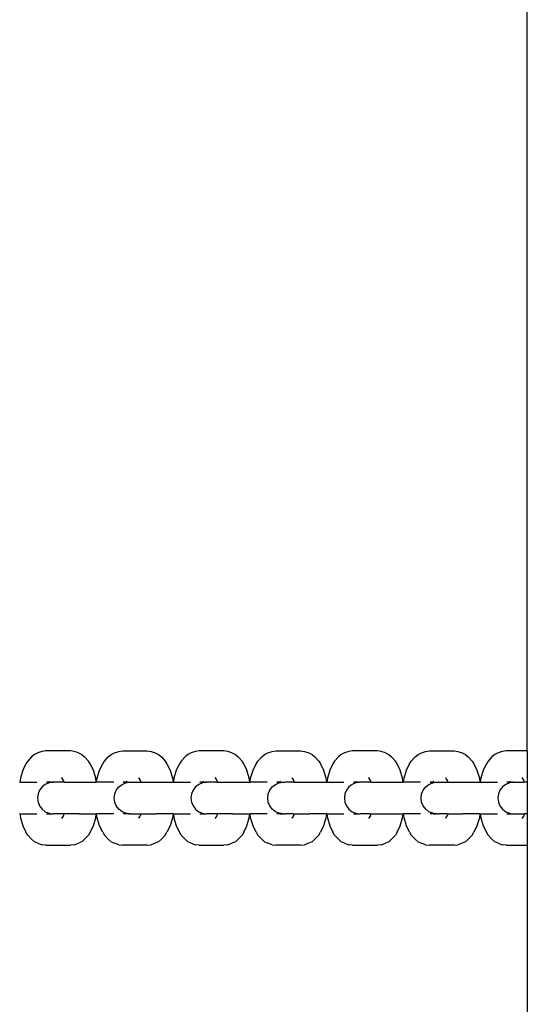
# Model space of a CAD drawing. Extents: x -0.38 to 0.42, y -2.49 to 2.51.
# Drawn here: x 0.19 to 0.29, y 0.4 to 0.6 of the extents above; entities that cross this region are included whole.
import ezdxf

# ---------------------------------------------------------------- set-up
doc = ezdxf.new("R2010")
doc.units = 0
doc.layers.get('0').update_dxf_attribs({"linetype": 'CONTINUOUS'})

msp = doc.modelspace()

# ---------------------------------------------------------------- linework, layer by layer
for p, q in [((0.29472, 0.45321), (0.29472, 1.31421)), ((0.19509, 0.45201), (0.1943, 0.45115)), ((0.19565, 0.4525), (0.19509, 0.45201)), ((0.19633, 0.45281), (0.19565, 0.4525)), ((0.19717, 0.4531), (0.19633, 0.45281)), ((0.19793, 0.45321), (0.19717, 0.4531)), ((0.20291, 0.45321), (0.19793, 0.45321)), ((0.20367, 0.4531), (0.20291, 0.45321)), ((0.20451, 0.45281), (0.20367, 0.4531)), ((0.20451, 0.45281), (0.20519, 0.4525)), ((0.20519, 0.4525), (0.20575, 0.45201)), ((0.20654, 0.45115), (0.20575, 0.45201)), ((0.20972, 0.45115), (0.21051, 0.45201)), ((0.21051, 0.45201), (0.21107, 0.4525)), ((0.21107, 0.4525), (0.21175, 0.45281)), ((0.21175, 0.45281), (0.2126, 0.4531)), ((0.2126, 0.4531), (0.21335, 0.45321)), ((0.21335, 0.45321), (0.21833, 0.45321)), ((0.21833, 0.45321), (0.21909, 0.4531)), ((0.21909, 0.4531), (0.21994, 0.45281)), ((0.21994, 0.45281), (0.22061, 0.4525)), ((0.22061, 0.4525), (0.22117, 0.45201)), ((0.22117, 0.45201), (0.22196, 0.45115)), ((0.22593, 0.45201), (0.22515, 0.45115)), ((0.22649, 0.4525), (0.22593, 0.45201)), ((0.22717, 0.45281), (0.22649, 0.4525)), ((0.22802, 0.4531), (0.22717, 0.45281)), ((0.22878, 0.45321), (0.22802, 0.4531)), ((0.23375, 0.45321), (0.22878, 0.45321)), ((0.23451, 0.4531), (0.23375, 0.45321)), ((0.23536, 0.45281), (0.23451, 0.4531)), ((0.23536, 0.45281), (0.23604, 0.4525)), ((0.23604, 0.4525), (0.23659, 0.45201)), ((0.23738, 0.45115), (0.23659, 0.45201)), ((0.24057, 0.45115), (0.24135, 0.45201)), ((0.24135, 0.45201), (0.24191, 0.4525)), ((0.24191, 0.4525), (0.24259, 0.45281)), ((0.24259, 0.45281), (0.24344, 0.4531)), ((0.24344, 0.4531), (0.2442, 0.45321)), ((0.2442, 0.45321), (0.24917, 0.45321)), ((0.24917, 0.45321), (0.24993, 0.4531)), ((0.24993, 0.4531), (0.25078, 0.45281)), ((0.25078, 0.45281), (0.25146, 0.4525)), ((0.25146, 0.4525), (0.25202, 0.45201)), ((0.25202, 0.45201), (0.2528, 0.45115)), ((0.25678, 0.45201), (0.25599, 0.45115)), ((0.25733, 0.4525), (0.25678, 0.45201)), ((0.25801, 0.45281), (0.25733, 0.4525)), ((0.25886, 0.4531), (0.25801, 0.45281)), ((0.25962, 0.45321), (0.25886, 0.4531)), ((0.26459, 0.45321), (0.25962, 0.45321)), ((0.26535, 0.4531), (0.26459, 0.45321)), ((0.2662, 0.45281), (0.26535, 0.4531)), ((0.2662, 0.45281), (0.26688, 0.4525)), ((0.26688, 0.4525), (0.26744, 0.45201)), ((0.26822, 0.45115), (0.26744, 0.45201)), ((0.27141, 0.45115), (0.2722, 0.45201)), ((0.2722, 0.45201), (0.27276, 0.4525)), ((0.27276, 0.4525), (0.27343, 0.45281)), ((0.27343, 0.45281), (0.27428, 0.4531)), ((0.27428, 0.4531), (0.27504, 0.45321)), ((0.27504, 0.45321), (0.28002, 0.45321)), ((0.28002, 0.45321), (0.28077, 0.4531)), ((0.28077, 0.4531), (0.28162, 0.45281)), ((0.28162, 0.45281), (0.2823, 0.4525)), ((0.2823, 0.4525), (0.28286, 0.45201)), ((0.28286, 0.45201), (0.28365, 0.45115)), ((0.28762, 0.45201), (0.28683, 0.45115)), ((0.28818, 0.4525), (0.28762, 0.45201)), ((0.28885, 0.45281), (0.28818, 0.4525)), ((0.2897, 0.4531), (0.28885, 0.45281)), ((0.29046, 0.45321), (0.2897, 0.4531)), ((0.29472, 0.45321), (0.29046, 0.45321)), ((0.29472, 0.45321), (0.29472, 0.44689)), ((0.19396, 0.45058), (0.19334, 0.44932)), ((0.1943, 0.45115), (0.19396, 0.45058)), ((0.20688, 0.45058), (0.20654, 0.45115)), ((0.2075, 0.44932), (0.20688, 0.45058)), ((0.20876, 0.44932), (0.20938, 0.45058)), ((0.20938, 0.45058), (0.20972, 0.45115)), ((0.22196, 0.45115), (0.2223, 0.45058)), ((0.2223, 0.45058), (0.22293, 0.44932)), ((0.2248, 0.45058), (0.22418, 0.44932)), ((0.22515, 0.45115), (0.2248, 0.45058)), ((0.23772, 0.45058), (0.23738, 0.45115)), ((0.23835, 0.44932), (0.23772, 0.45058)), ((0.2396, 0.44932), (0.24023, 0.45058)), ((0.24023, 0.45058), (0.24057, 0.45115)), ((0.2528, 0.45115), (0.25314, 0.45058)), ((0.25314, 0.45058), (0.25377, 0.44932)), ((0.25565, 0.45058), (0.25502, 0.44932)), ((0.25599, 0.45115), (0.25565, 0.45058)), ((0.26857, 0.45058), (0.26822, 0.45115)), ((0.26919, 0.44932), (0.26857, 0.45058)), ((0.27044, 0.44932), (0.27107, 0.45058)), ((0.27107, 0.45058), (0.27141, 0.45115)), ((0.28365, 0.45115), (0.28399, 0.45058)), ((0.28399, 0.45058), (0.28461, 0.44932)), ((0.28649, 0.45058), (0.28587, 0.44932)), ((0.28683, 0.45115), (0.28649, 0.45058)), ((0.19334, 0.44932), (0.19286, 0.44768)), ((0.2014, 0.44741), (0.20119, 0.44784)), ((0.20798, 0.44768), (0.2075, 0.44932)), ((0.20828, 0.44768), (0.20876, 0.44932)), ((0.21661, 0.44784), (0.21682, 0.44741)), ((0.22293, 0.44932), (0.2234, 0.44768)), ((0.22418, 0.44932), (0.2237, 0.44768)), ((0.23224, 0.44741), (0.23203, 0.44784)), ((0.23883, 0.44768), (0.23835, 0.44932)), ((0.23912, 0.44768), (0.2396, 0.44932)), ((0.24745, 0.44784), (0.24766, 0.44741)), ((0.25377, 0.44932), (0.25425, 0.44768)), ((0.25502, 0.44932), (0.25454, 0.44768)), ((0.26309, 0.44741), (0.26288, 0.44784)), ((0.26967, 0.44768), (0.26919, 0.44932)), ((0.26997, 0.44768), (0.27044, 0.44932)), ((0.2783, 0.44784), (0.27851, 0.44741)), ((0.28461, 0.44932), (0.28509, 0.44768)), ((0.28587, 0.44932), (0.28539, 0.44768)), ((0.29393, 0.44741), (0.29372, 0.44784)), ((0.19273, 0.44689), (0.19267, 0.44689)), ((0.19286, 0.44768), (0.19273, 0.44689)), ((0.19273, 0.44689), (0.19617, 0.44689)), ((0.1972, 0.44596), (0.1967, 0.4453)), ((0.19785, 0.44646), (0.1972, 0.44596)), ((0.19861, 0.44678), (0.19785, 0.44646)), ((0.19809, 0.44691), (0.19871, 0.447)), ((0.19845, 0.44688), (0.19809, 0.44691)), ((0.19854, 0.44691), (0.19845, 0.44688)), ((0.19875, 0.44689), (0.19854, 0.44691)), ((0.19922, 0.44689), (0.19861, 0.44678)), ((0.19871, 0.447), (0.19875, 0.44702)), ((0.19875, 0.44702), (0.19885, 0.44702)), ((0.19875, 0.44689), (0.19897, 0.44689)), ((0.19897, 0.44689), (0.19923, 0.44691)), ((0.19923, 0.44691), (0.19922, 0.44689)), ((0.19942, 0.44689), (0.19922, 0.44689)), ((0.19923, 0.44691), (0.19942, 0.44689)), ((0.20142, 0.44689), (0.19942, 0.44689)), ((0.2014, 0.44741), (0.20116, 0.44768)), ((0.20156, 0.44708), (0.2014, 0.44741)), ((0.20161, 0.44691), (0.20142, 0.44689)), ((0.20162, 0.44689), (0.20142, 0.44689)), ((0.20161, 0.44691), (0.20156, 0.44708)), ((0.20162, 0.44689), (0.20161, 0.44691)), ((0.20162, 0.44689), (0.20809, 0.44689)), ((0.20809, 0.44689), (0.20798, 0.44768)), ((0.20815, 0.44689), (0.20809, 0.44689)), ((0.20815, 0.44689), (0.20828, 0.44768)), ((0.21159, 0.44689), (0.20815, 0.44689)), ((0.21212, 0.4453), (0.21262, 0.44596)), ((0.21262, 0.44596), (0.21327, 0.44646)), ((0.21327, 0.44646), (0.21403, 0.44678)), ((0.21413, 0.447), (0.21351, 0.44691)), ((0.21351, 0.44691), (0.21387, 0.44688)), ((0.21387, 0.44688), (0.21396, 0.44691)), ((0.21396, 0.44691), (0.21417, 0.44689)), ((0.21403, 0.44678), (0.21464, 0.44689)), ((0.21418, 0.44702), (0.21413, 0.447)), ((0.21417, 0.44689), (0.21464, 0.44689)), ((0.21427, 0.44702), (0.21418, 0.44702)), ((0.21464, 0.44689), (0.21465, 0.44691)), ((0.21464, 0.44689), (0.21683, 0.44689)), ((0.21658, 0.44768), (0.21682, 0.44741)), ((0.21682, 0.44741), (0.21699, 0.44708)), ((0.21683, 0.44689), (0.21703, 0.44691)), ((0.21704, 0.44689), (0.21683, 0.44689)), ((0.21699, 0.44708), (0.21703, 0.44691)), ((0.21703, 0.44691), (0.21704, 0.44689)), ((0.21704, 0.44689), (0.22353, 0.44689)), ((0.2234, 0.44768), (0.22353, 0.44689)), ((0.22358, 0.44689), (0.22353, 0.44689)), ((0.2237, 0.44768), (0.22358, 0.44689)), ((0.22358, 0.44689), (0.22701, 0.44689)), ((0.22804, 0.44596), (0.22754, 0.4453)), ((0.22869, 0.44646), (0.22804, 0.44596)), ((0.22945, 0.44678), (0.22869, 0.44646)), ((0.22893, 0.44691), (0.22955, 0.447)), ((0.22929, 0.44688), (0.22893, 0.44691)), ((0.22938, 0.44691), (0.22929, 0.44688)), ((0.22959, 0.44689), (0.22938, 0.44691)), ((0.23006, 0.44689), (0.22945, 0.44678)), ((0.22955, 0.447), (0.2296, 0.44702)), ((0.22959, 0.44689), (0.22981, 0.44689)), ((0.2296, 0.44702), (0.22969, 0.44702)), ((0.22981, 0.44689), (0.23007, 0.44691)), ((0.23007, 0.44691), (0.23006, 0.44689)), ((0.23027, 0.44689), (0.23006, 0.44689)), ((0.23007, 0.44691), (0.23027, 0.44689)), ((0.23226, 0.44689), (0.23027, 0.44689)), ((0.23224, 0.44741), (0.232, 0.44768)), ((0.23241, 0.44708), (0.23224, 0.44741)), ((0.23245, 0.44691), (0.23226, 0.44689)), ((0.23246, 0.44689), (0.23226, 0.44689)), ((0.23245, 0.44691), (0.23241, 0.44708)), ((0.23246, 0.44689), (0.23245, 0.44691)), ((0.23246, 0.44689), (0.23893, 0.44689)), ((0.23893, 0.44689), (0.23883, 0.44768)), ((0.239, 0.44689), (0.23893, 0.44689)), ((0.239, 0.44689), (0.23912, 0.44768)), ((0.24244, 0.44689), (0.239, 0.44689)), ((0.24296, 0.4453), (0.24346, 0.44596)), ((0.24346, 0.44596), (0.24411, 0.44646)), ((0.24411, 0.44646), (0.24487, 0.44678)), ((0.24498, 0.447), (0.24435, 0.44691)), ((0.24435, 0.44691), (0.24471, 0.44688)), ((0.24471, 0.44688), (0.2448, 0.44691)), ((0.2448, 0.44691), (0.24501, 0.44689)), ((0.24487, 0.44678), (0.24549, 0.44689)), ((0.24502, 0.44702), (0.24498, 0.447)), ((0.24501, 0.44689), (0.24549, 0.44689)), ((0.24511, 0.44702), (0.24502, 0.44702)), ((0.24549, 0.44689), (0.24549, 0.44691)), ((0.24549, 0.44689), (0.24569, 0.44689)), ((0.24569, 0.44689), (0.2459, 0.44686)), ((0.24613, 0.44689), (0.2459, 0.44686)), ((0.24768, 0.44689), (0.24613, 0.44689)), ((0.24742, 0.44768), (0.24766, 0.44741)), ((0.24766, 0.44741), (0.24783, 0.44708)), ((0.24768, 0.44689), (0.24788, 0.44691)), ((0.24788, 0.44689), (0.24768, 0.44689)), ((0.24783, 0.44708), (0.24788, 0.44691)), ((0.24788, 0.44691), (0.24788, 0.44689)), ((0.24788, 0.44689), (0.25437, 0.44689)), ((0.25425, 0.44768), (0.25437, 0.44689)), ((0.25444, 0.44689), (0.25437, 0.44689)), ((0.25454, 0.44768), (0.25444, 0.44689)), ((0.25444, 0.44689), (0.25786, 0.44689)), ((0.25888, 0.44596), (0.25838, 0.4453)), ((0.25953, 0.44646), (0.25888, 0.44596)), ((0.26029, 0.44678), (0.25953, 0.44646)), ((0.25978, 0.44691), (0.2604, 0.447)), ((0.26013, 0.44688), (0.25978, 0.44691)), ((0.26022, 0.44691), (0.26013, 0.44688)), ((0.26043, 0.44689), (0.26022, 0.44691)), ((0.26091, 0.44689), (0.26029, 0.44678)), ((0.2604, 0.447), (0.26044, 0.44702)), ((0.26043, 0.44689), (0.26091, 0.44689)), ((0.26044, 0.44702), (0.26053, 0.44702)), ((0.26091, 0.44691), (0.26091, 0.44689)), ((0.2631, 0.44689), (0.26091, 0.44689)), ((0.26309, 0.44741), (0.26284, 0.44768)), ((0.26325, 0.44708), (0.26309, 0.44741)), ((0.2633, 0.44691), (0.2631, 0.44689)), ((0.26331, 0.44689), (0.2631, 0.44689)), ((0.2633, 0.44691), (0.26325, 0.44708)), ((0.26331, 0.44689), (0.2633, 0.44691)), ((0.26331, 0.44689), (0.26978, 0.44689)), ((0.26978, 0.44689), (0.26967, 0.44768)), ((0.26984, 0.44689), (0.26978, 0.44689)), ((0.26984, 0.44689), (0.26997, 0.44768)), ((0.27328, 0.44689), (0.26984, 0.44689)), ((0.2738, 0.4453), (0.2743, 0.44596)), ((0.2743, 0.44596), (0.27496, 0.44646)), ((0.27496, 0.44646), (0.27572, 0.44678)), ((0.27582, 0.447), (0.2752, 0.44691)), ((0.2752, 0.44691), (0.27556, 0.44688)), ((0.27556, 0.44688), (0.27565, 0.44691)), ((0.27565, 0.44691), (0.27586, 0.44689)), ((0.27572, 0.44678), (0.27633, 0.44689)), ((0.27586, 0.44702), (0.27582, 0.447)), ((0.27595, 0.44702), (0.27586, 0.44702)), ((0.27586, 0.44689), (0.27633, 0.44689)), ((0.27633, 0.44689), (0.27634, 0.44691)), ((0.27633, 0.44689), (0.27653, 0.44689)), ((0.27653, 0.44689), (0.27674, 0.44686)), ((0.27697, 0.44689), (0.27674, 0.44686)), ((0.27697, 0.44689), (0.27852, 0.44689)), ((0.27826, 0.44768), (0.27851, 0.44741)), ((0.27851, 0.44741), (0.27867, 0.44708)), ((0.27852, 0.44689), (0.27872, 0.44691)), ((0.27873, 0.44689), (0.27852, 0.44689)), ((0.27867, 0.44708), (0.27872, 0.44691)), ((0.27872, 0.44691), (0.27873, 0.44689)), ((0.27873, 0.44689), (0.2852, 0.44689)), ((0.28509, 0.44768), (0.2852, 0.44689)), ((0.28526, 0.44689), (0.2852, 0.44689)), ((0.28539, 0.44768), (0.28526, 0.44689)), ((0.28526, 0.44689), (0.2887, 0.44689)), ((0.28973, 0.44596), (0.28922, 0.4453)), ((0.29038, 0.44646), (0.28973, 0.44596)), ((0.29114, 0.44678), (0.29038, 0.44646)), ((0.29062, 0.44691), (0.29124, 0.447)), ((0.29098, 0.44688), (0.29062, 0.44691)), ((0.29107, 0.44691), (0.29098, 0.44688)), ((0.29128, 0.44689), (0.29107, 0.44691)), ((0.29175, 0.44689), (0.29114, 0.44678)), ((0.29124, 0.447), (0.29128, 0.44702)), ((0.29128, 0.44702), (0.29138, 0.44702)), ((0.29128, 0.44689), (0.2915, 0.44689)), ((0.2915, 0.44689), (0.29176, 0.44691)), ((0.29176, 0.44691), (0.29175, 0.44689)), ((0.29195, 0.44689), (0.29175, 0.44689)), ((0.29176, 0.44691), (0.29195, 0.44689)), ((0.29195, 0.44689), (0.29395, 0.44689)), ((0.29393, 0.44741), (0.29369, 0.44768)), ((0.29409, 0.44708), (0.29393, 0.44741)), ((0.29414, 0.44691), (0.29395, 0.44689)), ((0.29415, 0.44689), (0.29395, 0.44689)), ((0.29414, 0.44691), (0.29409, 0.44708)), ((0.29415, 0.44689), (0.29414, 0.44691)), ((0.29472, 0.44689), (0.29415, 0.44689)), ((0.29472, 0.44689), (0.29472, 0.44054)), ((0.19638, 0.44453), (0.19627, 0.44371)), ((0.1967, 0.4453), (0.19638, 0.44453)), ((0.2117, 0.44371), (0.2118, 0.44453)), ((0.2118, 0.44453), (0.21212, 0.4453)), ((0.22722, 0.44453), (0.22712, 0.44371)), ((0.22754, 0.4453), (0.22722, 0.44453)), ((0.24254, 0.44371), (0.24265, 0.44453)), ((0.24265, 0.44453), (0.24296, 0.4453)), ((0.25807, 0.44453), (0.25796, 0.44371)), ((0.25838, 0.4453), (0.25807, 0.44453)), ((0.27338, 0.44371), (0.27349, 0.44453)), ((0.27349, 0.44453), (0.2738, 0.4453)), ((0.28891, 0.44453), (0.2888, 0.44371)), ((0.28922, 0.4453), (0.28891, 0.44453)), ((0.19627, 0.44371), (0.19638, 0.44289)), ((0.19638, 0.44289), (0.1967, 0.44212)), ((0.1967, 0.44212), (0.1972, 0.44147)), ((0.2118, 0.44289), (0.2117, 0.44371)), ((0.21212, 0.44212), (0.2118, 0.44289)), ((0.21262, 0.44147), (0.21212, 0.44212)), ((0.22712, 0.44371), (0.22722, 0.44289)), ((0.22722, 0.44289), (0.22754, 0.44212)), ((0.22754, 0.44212), (0.22804, 0.44147)), ((0.24265, 0.44289), (0.24254, 0.44371)), ((0.24296, 0.44212), (0.24265, 0.44289)), ((0.24346, 0.44147), (0.24296, 0.44212)), ((0.25796, 0.44371), (0.25807, 0.44289)), ((0.25807, 0.44289), (0.25838, 0.44212)), ((0.25838, 0.44212), (0.25888, 0.44147)), ((0.27349, 0.44289), (0.27338, 0.44371)), ((0.2738, 0.44212), (0.27349, 0.44289)), ((0.2743, 0.44147), (0.2738, 0.44212)), ((0.2888, 0.44371), (0.28891, 0.44289)), ((0.28891, 0.44289), (0.28922, 0.44212)), ((0.28922, 0.44212), (0.28973, 0.44147)), ((0.19267, 0.44054), (0.19273, 0.44054)), ((0.19273, 0.44054), (0.19286, 0.43974)), ((0.19273, 0.44054), (0.19617, 0.44054)), ((0.1972, 0.44147), (0.19785, 0.44096)), ((0.19785, 0.44096), (0.19861, 0.44064)), ((0.19809, 0.44051), (0.19845, 0.44054)), ((0.19845, 0.44054), (0.19854, 0.44051)), ((0.19854, 0.44051), (0.19875, 0.44054)), ((0.19861, 0.44064), (0.19922, 0.44054)), ((0.19875, 0.44054), (0.19897, 0.44054)), ((0.19897, 0.44054), (0.19923, 0.44051)), ((0.19922, 0.44054), (0.19923, 0.44051)), ((0.19922, 0.44054), (0.19942, 0.44054)), ((0.19923, 0.44051), (0.19942, 0.44054)), ((0.20141, 0.44054), (0.19942, 0.44054)), ((0.20116, 0.43975), (0.20143, 0.43998)), ((0.20119, 0.43959), (0.20143, 0.43998)), ((0.20141, 0.44054), (0.20161, 0.44051)), ((0.20143, 0.43998), (0.20153, 0.44016)), ((0.20143, 0.43998), (0.20156, 0.4401)), ((0.20153, 0.44016), (0.20156, 0.44034)), ((0.20156, 0.44034), (0.20161, 0.44051)), ((0.20161, 0.44051), (0.20169, 0.44054)), ((0.20161, 0.44051), (0.20162, 0.44054)), ((0.20168, 0.44051), (0.20161, 0.44051)), ((0.20467, 0.44054), (0.20168, 0.44051)), ((0.20467, 0.44054), (0.20809, 0.44054)), ((0.20798, 0.43974), (0.20809, 0.44054)), ((0.20809, 0.44054), (0.20815, 0.44054)), ((0.20828, 0.43974), (0.20815, 0.44054)), ((0.21159, 0.44054), (0.20815, 0.44054)), ((0.21327, 0.44096), (0.21262, 0.44147)), ((0.21403, 0.44064), (0.21327, 0.44096)), ((0.21387, 0.44054), (0.21351, 0.44051)), ((0.21396, 0.44051), (0.21387, 0.44054)), ((0.21417, 0.44054), (0.21396, 0.44051)), ((0.21464, 0.44054), (0.21403, 0.44064)), ((0.21439, 0.44054), (0.21417, 0.44054)), ((0.21465, 0.44051), (0.21439, 0.44054)), ((0.21465, 0.44051), (0.21464, 0.44054)), ((0.21464, 0.44054), (0.21484, 0.44054)), ((0.21484, 0.44054), (0.21465, 0.44051)), ((0.21484, 0.44054), (0.21684, 0.44054)), ((0.21682, 0.44001), (0.21658, 0.43975)), ((0.21682, 0.44001), (0.21661, 0.43959)), ((0.21699, 0.44034), (0.21682, 0.44001)), ((0.21684, 0.44054), (0.21703, 0.44051)), ((0.21703, 0.44051), (0.21699, 0.44034)), ((0.21704, 0.44054), (0.21703, 0.44051)), ((0.21703, 0.44051), (0.22009, 0.44054)), ((0.22353, 0.44054), (0.22009, 0.44054)), ((0.22353, 0.44054), (0.2234, 0.43974)), ((0.22353, 0.44054), (0.22358, 0.44054)), ((0.22358, 0.44054), (0.2237, 0.43974)), ((0.22358, 0.44054), (0.22701, 0.44054)), ((0.22804, 0.44147), (0.22869, 0.44096)), ((0.22869, 0.44096), (0.22945, 0.44064)), ((0.22893, 0.44051), (0.22929, 0.44054)), ((0.22929, 0.44054), (0.22938, 0.44051)), ((0.22938, 0.44051), (0.22959, 0.44054)), ((0.22945, 0.44064), (0.23006, 0.44054)), ((0.22959, 0.44054), (0.22981, 0.44054)), ((0.22981, 0.44054), (0.23007, 0.44051)), ((0.23006, 0.44054), (0.23007, 0.44051)), ((0.23006, 0.44054), (0.23027, 0.44054)), ((0.23007, 0.44051), (0.23027, 0.44054)), ((0.23225, 0.44054), (0.23027, 0.44054)), ((0.232, 0.43975), (0.23227, 0.43998)), ((0.23203, 0.43959), (0.23227, 0.43998)), ((0.23225, 0.44054), (0.23245, 0.44051)), ((0.23227, 0.43998), (0.23237, 0.44016)), ((0.23227, 0.43998), (0.23241, 0.4401)), ((0.23237, 0.44016), (0.23241, 0.44034)), ((0.23241, 0.44034), (0.23245, 0.44051)), ((0.23245, 0.44051), (0.23253, 0.44054)), ((0.23245, 0.44051), (0.23246, 0.44054)), ((0.23252, 0.44051), (0.23245, 0.44051)), ((0.23551, 0.44054), (0.23252, 0.44051)), ((0.23551, 0.44054), (0.23893, 0.44054)), ((0.23883, 0.43974), (0.23893, 0.44054)), ((0.23893, 0.44054), (0.239, 0.44054)), ((0.23912, 0.43974), (0.239, 0.44054)), ((0.24244, 0.44054), (0.239, 0.44054)), ((0.24411, 0.44096), (0.24346, 0.44147)), ((0.24487, 0.44064), (0.24411, 0.44096)), ((0.24471, 0.44054), (0.24435, 0.44051)), ((0.2448, 0.44051), (0.24471, 0.44054)), ((0.24501, 0.44054), (0.2448, 0.44051)), ((0.24549, 0.44054), (0.24487, 0.44064)), ((0.24501, 0.44054), (0.24549, 0.44054)), ((0.24549, 0.44051), (0.24549, 0.44054)), ((0.24569, 0.44054), (0.24549, 0.44054)), ((0.24569, 0.44054), (0.2459, 0.44056)), ((0.2459, 0.44056), (0.24611, 0.44054)), ((0.24768, 0.44054), (0.24611, 0.44054)), ((0.24766, 0.44001), (0.24742, 0.43975)), ((0.24766, 0.44001), (0.24745, 0.43959)), ((0.24783, 0.44034), (0.24766, 0.44001)), ((0.24768, 0.44054), (0.24788, 0.44051)), ((0.24788, 0.44051), (0.24783, 0.44034)), ((0.24788, 0.44054), (0.24788, 0.44051)), ((0.24788, 0.44051), (0.25093, 0.44054)), ((0.25437, 0.44054), (0.25093, 0.44054)), ((0.25437, 0.44054), (0.25425, 0.43974)), ((0.25437, 0.44054), (0.25442, 0.44054)), ((0.25442, 0.44054), (0.25454, 0.43974)), ((0.25442, 0.44054), (0.25786, 0.44054)), ((0.25888, 0.44147), (0.25953, 0.44096)), ((0.25953, 0.44096), (0.26029, 0.44064)), ((0.25978, 0.44051), (0.26013, 0.44054)), ((0.26013, 0.44054), (0.26022, 0.44051)), ((0.26022, 0.44051), (0.26043, 0.44054)), ((0.26029, 0.44064), (0.26091, 0.44054)), ((0.26043, 0.44054), (0.26065, 0.44054)), ((0.26065, 0.44054), (0.26091, 0.44051)), ((0.26091, 0.44054), (0.26091, 0.44051)), ((0.26091, 0.44054), (0.26111, 0.44054)), ((0.26091, 0.44051), (0.26111, 0.44054)), ((0.2631, 0.44054), (0.26111, 0.44054)), ((0.26284, 0.43975), (0.26311, 0.43998)), ((0.26288, 0.43959), (0.26311, 0.43998)), ((0.2631, 0.44054), (0.2633, 0.44051)), ((0.26311, 0.43998), (0.26322, 0.44016)), ((0.26311, 0.43998), (0.26325, 0.4401)), ((0.26322, 0.44016), (0.26325, 0.44034)), ((0.26325, 0.44034), (0.2633, 0.44051)), ((0.2633, 0.44051), (0.26331, 0.44054)), ((0.2633, 0.44051), (0.26338, 0.44054)), ((0.2633, 0.44051), (0.26337, 0.44051)), ((0.26338, 0.44054), (0.26978, 0.44054)), ((0.26967, 0.43974), (0.26978, 0.44054)), ((0.26978, 0.44054), (0.26984, 0.44054)), ((0.26997, 0.43974), (0.26984, 0.44054)), ((0.27328, 0.44054), (0.26984, 0.44054)), ((0.27496, 0.44096), (0.2743, 0.44147)), ((0.27572, 0.44064), (0.27496, 0.44096)), ((0.27556, 0.44054), (0.2752, 0.44051)), ((0.27565, 0.44051), (0.27556, 0.44054)), ((0.27586, 0.44054), (0.27565, 0.44051)), ((0.27633, 0.44054), (0.27572, 0.44064)), ((0.27586, 0.44054), (0.27633, 0.44054)), ((0.27634, 0.44051), (0.27633, 0.44054)), ((0.27653, 0.44054), (0.27633, 0.44054)), ((0.27653, 0.44054), (0.27674, 0.44056)), ((0.27674, 0.44056), (0.27695, 0.44054)), ((0.27853, 0.44054), (0.27695, 0.44054)), ((0.27851, 0.44001), (0.27826, 0.43975)), ((0.27851, 0.44001), (0.2783, 0.43959)), ((0.27867, 0.44034), (0.27851, 0.44001)), ((0.27853, 0.44054), (0.27872, 0.44051)), ((0.27872, 0.44051), (0.27867, 0.44034)), ((0.27873, 0.44054), (0.27872, 0.44051)), ((0.27872, 0.44051), (0.28177, 0.44054)), ((0.2852, 0.44054), (0.28177, 0.44054)), ((0.2852, 0.44054), (0.28509, 0.43974)), ((0.2852, 0.44054), (0.28526, 0.44054)), ((0.28526, 0.44054), (0.28539, 0.43974)), ((0.28526, 0.44054), (0.2887, 0.44054)), ((0.28973, 0.44147), (0.29038, 0.44096)), ((0.29038, 0.44096), (0.29114, 0.44064)), ((0.29062, 0.44051), (0.29098, 0.44054)), ((0.29098, 0.44054), (0.29107, 0.44051)), ((0.29107, 0.44051), (0.29128, 0.44054)), ((0.29114, 0.44064), (0.29175, 0.44054)), ((0.29128, 0.44054), (0.29175, 0.44054)), ((0.29175, 0.44054), (0.29176, 0.44051)), ((0.29175, 0.44054), (0.29415, 0.44054)), ((0.29369, 0.43975), (0.29396, 0.43998)), ((0.29372, 0.43959), (0.29396, 0.43998)), ((0.29396, 0.43998), (0.29406, 0.44016)), ((0.29396, 0.43998), (0.29409, 0.4401)), ((0.29406, 0.44016), (0.29409, 0.44034)), ((0.29409, 0.44034), (0.29415, 0.44054)), ((0.29415, 0.44054), (0.29422, 0.44054)), ((0.29421, 0.44051), (0.29415, 0.44054)), ((0.29472, 0.44054), (0.29421, 0.44051)), ((0.29472, 0.44054), (0.29472, 0.43421)), ((0.19286, 0.43974), (0.19334, 0.4381)), ((0.19334, 0.4381), (0.19396, 0.43684)), ((0.20688, 0.43684), (0.2075, 0.4381)), ((0.2075, 0.4381), (0.20798, 0.43974)), ((0.20876, 0.4381), (0.20828, 0.43974)), ((0.20938, 0.43684), (0.20876, 0.4381)), ((0.22293, 0.4381), (0.2223, 0.43684)), ((0.2234, 0.43974), (0.22293, 0.4381)), ((0.2237, 0.43974), (0.22418, 0.4381)), ((0.22418, 0.4381), (0.2248, 0.43684)), ((0.23772, 0.43684), (0.23835, 0.4381)), ((0.23835, 0.4381), (0.23883, 0.43974)), ((0.2396, 0.4381), (0.23912, 0.43974)), ((0.24023, 0.43684), (0.2396, 0.4381)), ((0.25377, 0.4381), (0.25314, 0.43684)), ((0.25425, 0.43974), (0.25377, 0.4381)), ((0.25454, 0.43974), (0.25502, 0.4381)), ((0.25502, 0.4381), (0.25565, 0.43684)), ((0.26857, 0.43684), (0.26919, 0.4381)), ((0.26919, 0.4381), (0.26967, 0.43974)), ((0.27044, 0.4381), (0.26997, 0.43974)), ((0.27107, 0.43684), (0.27044, 0.4381)), ((0.28461, 0.4381), (0.28399, 0.43684)), ((0.28509, 0.43974), (0.28461, 0.4381)), ((0.28539, 0.43974), (0.28587, 0.4381)), ((0.28587, 0.4381), (0.28649, 0.43684)), ((0.1943, 0.43627), (0.19396, 0.43684)), ((0.1943, 0.43627), (0.19509, 0.43541)), ((0.20575, 0.43541), (0.20654, 0.43627)), ((0.20688, 0.43684), (0.20654, 0.43627)), ((0.20938, 0.43684), (0.20972, 0.43627)), ((0.21051, 0.43541), (0.20972, 0.43627)), ((0.22196, 0.43627), (0.22117, 0.43541)), ((0.22196, 0.43627), (0.2223, 0.43684)), ((0.22515, 0.43627), (0.2248, 0.43684)), ((0.22515, 0.43627), (0.22593, 0.43541)), ((0.23659, 0.43541), (0.23738, 0.43627)), ((0.23772, 0.43684), (0.23738, 0.43627)), ((0.24023, 0.43684), (0.24057, 0.43627)), ((0.24135, 0.43541), (0.24057, 0.43627)), ((0.2528, 0.43627), (0.25202, 0.43541)), ((0.2528, 0.43627), (0.25314, 0.43684)), ((0.25599, 0.43627), (0.25565, 0.43684)), ((0.25599, 0.43627), (0.25678, 0.43541)), ((0.26744, 0.43541), (0.26822, 0.43627)), ((0.26857, 0.43684), (0.26822, 0.43627)), ((0.27107, 0.43684), (0.27141, 0.43627)), ((0.2722, 0.43541), (0.27141, 0.43627)), ((0.28365, 0.43627), (0.28286, 0.43541)), ((0.28365, 0.43627), (0.28399, 0.43684)), ((0.28683, 0.43627), (0.28649, 0.43684)), ((0.28683, 0.43627), (0.28762, 0.43541)), ((0.19565, 0.43492), (0.19509, 0.43541)), ((0.19633, 0.43461), (0.19565, 0.43492)), ((0.19633, 0.43461), (0.19717, 0.43432)), ((0.19793, 0.43421), (0.19717, 0.43432)), ((0.19793, 0.43421), (0.20291, 0.43421)), ((0.20367, 0.43432), (0.20291, 0.43421)), ((0.20367, 0.43432), (0.20451, 0.43461)), ((0.20519, 0.43492), (0.20451, 0.43461)), ((0.20575, 0.43541), (0.20519, 0.43492)), ((0.21051, 0.43541), (0.21107, 0.43492)), ((0.21107, 0.43492), (0.21175, 0.43461)), ((0.2126, 0.43432), (0.21175, 0.43461)), ((0.2126, 0.43432), (0.21335, 0.43421)), ((0.21833, 0.43421), (0.21335, 0.43421)), ((0.21833, 0.43421), (0.21909, 0.43432)), ((0.21994, 0.43461), (0.21909, 0.43432)), ((0.22061, 0.43492), (0.21994, 0.43461)), ((0.22117, 0.43541), (0.22061, 0.43492)), ((0.22649, 0.43492), (0.22593, 0.43541)), ((0.22717, 0.43461), (0.22649, 0.43492)), ((0.22717, 0.43461), (0.22802, 0.43432)), ((0.22878, 0.43421), (0.22802, 0.43432)), ((0.22878, 0.43421), (0.23375, 0.43421)), ((0.23451, 0.43432), (0.23375, 0.43421)), ((0.23451, 0.43432), (0.23536, 0.43461)), ((0.23604, 0.43492), (0.23536, 0.43461)), ((0.23659, 0.43541), (0.23604, 0.43492)), ((0.24135, 0.43541), (0.24191, 0.43492)), ((0.24191, 0.43492), (0.24259, 0.43461)), ((0.24344, 0.43432), (0.24259, 0.43461)), ((0.24344, 0.43432), (0.2442, 0.43421)), ((0.24917, 0.43421), (0.2442, 0.43421)), ((0.24917, 0.43421), (0.24993, 0.43432)), ((0.25078, 0.43461), (0.24993, 0.43432)), ((0.25146, 0.43492), (0.25078, 0.43461)), ((0.25202, 0.43541), (0.25146, 0.43492)), ((0.25733, 0.43492), (0.25678, 0.43541)), ((0.25801, 0.43461), (0.25733, 0.43492)), ((0.25801, 0.43461), (0.25886, 0.43432)), ((0.25962, 0.43421), (0.25886, 0.43432)), ((0.25962, 0.43421), (0.26459, 0.43421)), ((0.26535, 0.43432), (0.26459, 0.43421)), ((0.26535, 0.43432), (0.2662, 0.43461)), ((0.26688, 0.43492), (0.2662, 0.43461)), ((0.26744, 0.43541), (0.26688, 0.43492)), ((0.2722, 0.43541), (0.27276, 0.43492)), ((0.27276, 0.43492), (0.27343, 0.43461)), ((0.27428, 0.43432), (0.27343, 0.43461)), ((0.27428, 0.43432), (0.27504, 0.43421)), ((0.28002, 0.43421), (0.27504, 0.43421)), ((0.28002, 0.43421), (0.28077, 0.43432)), ((0.28162, 0.43461), (0.28077, 0.43432)), ((0.2823, 0.43492), (0.28162, 0.43461)), ((0.28286, 0.43541), (0.2823, 0.43492)), ((0.28818, 0.43492), (0.28762, 0.43541)), ((0.28885, 0.43461), (0.28818, 0.43492)), ((0.28885, 0.43461), (0.2897, 0.43432)), ((0.29046, 0.43421), (0.2897, 0.43432)), ((0.29046, 0.43421), (0.29472, 0.43421)), ((0.29472, 0.43421), (0.29472, 0.37168))]:
    msp.add_line(p, q)

doc.saveas('drawing.dxf')
